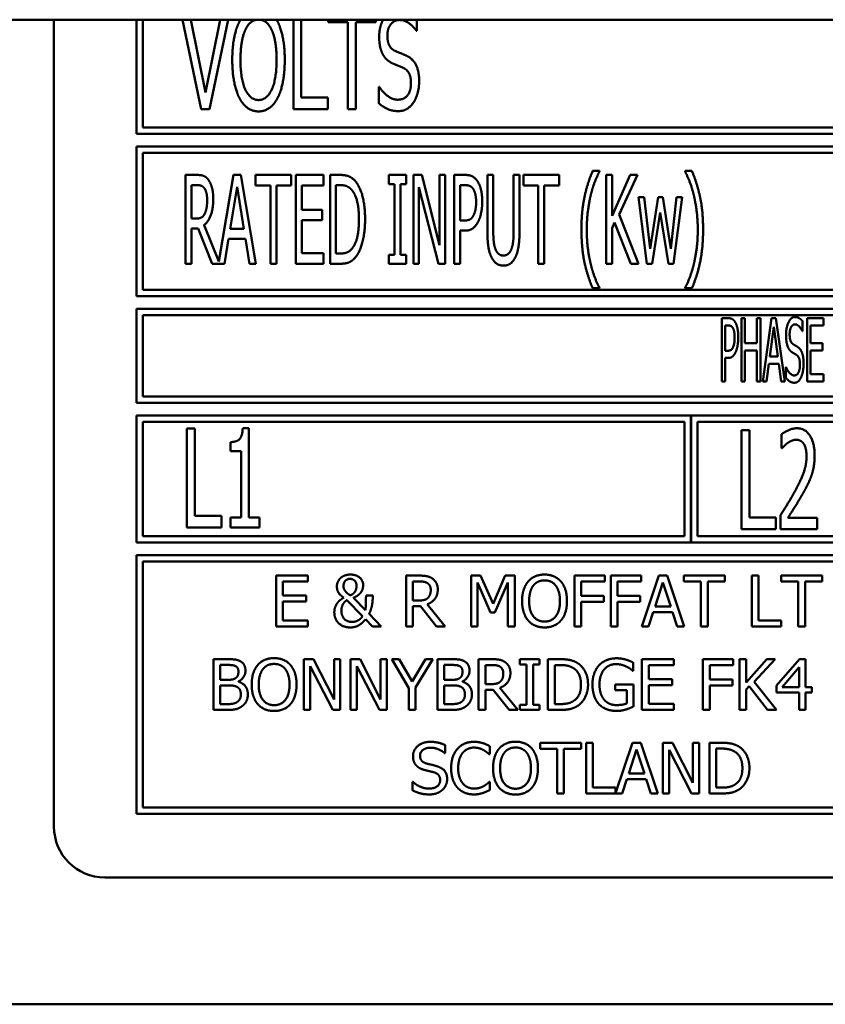
# Model space of a CAD drawing. Units: millimetres. Extents: x 65 to 5884, y 100 to 4100.
# Drawn here: x 1225 to 1257, y 1129 to 1168 of the extents above; entities that cross this region are included whole.
import ezdxf

# ---------------------------------------------------------------- set-up
doc = ezdxf.new("R2010")
doc.units = ezdxf.units.MM
doc.header["$LTSCALE"] = 20
doc.layers.add('Visible (ISO)', color=7, linetype='Continuous', lineweight=50)

msp = doc.modelspace()

# ---------------------------------------------------------------- linework, layer by layer
at = {"layer": 'Visible (ISO)'}
for p, q in [((1789.959, 1167.767), (766.959, 1167.767)), ((1226.159, 1167.767), (1226.159, 1135.967)), ((1229.409, 1167.767), (1229.409, 1163.267)), ((1229.659, 1163.517), (1229.659, 1167.767)), ((1231.223, 1167.767), (1231.95, 1164.235)), ((1232.127, 1164.892), (1231.552, 1167.767)), ((1232.701, 1167.767), (1232.127, 1164.892)), ((1232.288, 1164.235), (1233.015, 1167.767)), ((1235.59, 1167.767), (1235.59, 1164.235)), ((1235.9, 1164.696), (1235.9, 1167.767)), ((1236.953, 1167.767), (1236.953, 1167.673)), ((1236.953, 1167.673), (1237.736, 1167.673)), ((1237.736, 1167.673), (1237.736, 1164.235)), ((1238.046, 1167.673), (1238.83, 1167.673)), ((1238.046, 1164.235), (1238.046, 1167.673)), ((1238.83, 1167.673), (1238.83, 1167.767)), ((1240.451, 1167.332), (1240.451, 1167.767)), ((1240.429, 1167.332), (1240.451, 1167.332)), ((1238.953, 1165.12), (1238.953, 1164.469)), ((1238.975, 1165.12), (1238.953, 1165.12)), ((1236.946, 1164.696), (1235.9, 1164.696)), ((1236.946, 1164.235), (1236.946, 1164.696)), ((1231.95, 1164.235), (1232.288, 1164.235)), ((1235.59, 1164.235), (1236.946, 1164.235)), ((1237.736, 1164.235), (1238.046, 1164.235)), ((1229.409, 1163.267), (1262.159, 1163.267)), ((1261.909, 1163.517), (1229.659, 1163.517)), ((1229.409, 1162.767), (1229.409, 1156.867)), ((1294.909, 1162.767), (1229.409, 1162.767)), ((1229.659, 1157.117), (1229.659, 1162.517)), ((1229.659, 1162.517), (1294.659, 1162.517)), ((1247.644, 1161.805), (1247.375, 1161.805)), ((1247.644, 1161.783), (1247.644, 1161.805)), ((1251.016, 1161.805), (1251.016, 1161.783)), ((1251.286, 1161.805), (1251.016, 1161.805)), ((1231.789, 1161.649), (1231.338, 1161.649)), ((1231.338, 1161.649), (1231.338, 1158.149)), ((1233.233, 1161.649), (1232.658, 1158.238)), ((1233.519, 1161.649), (1233.233, 1161.649)), ((1234.109, 1158.149), (1233.519, 1161.649)), ((1234.098, 1161.649), (1234.098, 1161.235)), ((1235.505, 1161.649), (1234.098, 1161.649)), ((1235.505, 1161.235), (1235.505, 1161.649)), ((1236.778, 1161.649), (1235.683, 1161.649)), ((1235.683, 1161.649), (1235.683, 1158.149)), ((1236.778, 1161.235), (1236.778, 1161.649)), ((1237.033, 1161.649), (1237.033, 1158.149)), ((1237.431, 1161.649), (1237.033, 1161.649)), ((1239.348, 1161.649), (1239.348, 1161.292)), ((1240.029, 1161.649), (1239.348, 1161.649)), ((1239.348, 1161.292), (1239.572, 1161.292)), ((1239.572, 1161.292), (1239.572, 1158.507)), ((1239.805, 1161.292), (1240.029, 1161.292)), ((1239.805, 1158.507), (1239.805, 1161.292)), ((1240.029, 1161.292), (1240.029, 1161.649)), ((1240.318, 1161.649), (1240.318, 1158.149)), ((1240.65, 1161.649), (1240.318, 1161.649)), ((1241.35, 1158.878), (1240.65, 1161.649)), ((1241.35, 1161.649), (1241.35, 1158.878)), ((1241.569, 1161.649), (1241.35, 1161.649)), ((1241.569, 1158.149), (1241.569, 1161.649)), ((1241.923, 1161.649), (1241.923, 1158.149)), ((1242.363, 1161.649), (1241.923, 1161.649)), ((1243.228, 1161.649), (1243.228, 1159.465)), ((1243.461, 1161.649), (1243.228, 1161.649)), ((1243.461, 1159.465), (1243.461, 1161.649)), ((1244.263, 1161.649), (1244.263, 1159.454)), ((1244.496, 1161.649), (1244.263, 1161.649)), ((1244.496, 1159.465), (1244.496, 1161.649)), ((1244.649, 1161.649), (1244.649, 1161.235)), ((1246.056, 1161.649), (1244.649, 1161.649)), ((1246.056, 1161.235), (1246.056, 1161.649)), ((1247.908, 1161.649), (1247.908, 1158.149)), ((1248.14, 1161.649), (1247.908, 1161.649)), ((1248.14, 1160.041), (1248.14, 1161.649)), ((1248.855, 1161.649), (1248.14, 1160.041)), ((1248.416, 1160.087), (1249.139, 1161.649)), ((1249.139, 1161.649), (1248.855, 1161.649)), ((1231.571, 1159.931), (1231.571, 1161.247)), ((1231.571, 1161.247), (1231.801, 1161.247)), ((1233.102, 1159.525), (1233.372, 1161.176)), ((1233.372, 1161.176), (1233.641, 1159.525)), ((1234.098, 1161.235), (1234.685, 1161.235)), ((1234.685, 1161.235), (1234.685, 1158.149)), ((1234.918, 1161.235), (1235.505, 1161.235)), ((1234.918, 1158.149), (1234.918, 1161.235)), ((1235.916, 1161.235), (1236.778, 1161.235)), ((1235.916, 1160.277), (1235.916, 1161.235)), ((1237.266, 1158.552), (1237.266, 1161.247)), ((1237.266, 1161.247), (1237.445, 1161.247)), ((1240.536, 1161.167), (1241.308, 1158.149)), ((1240.536, 1158.149), (1240.536, 1161.167)), ((1242.156, 1159.851), (1242.156, 1161.247)), ((1242.156, 1161.247), (1242.349, 1161.247)), ((1244.649, 1161.235), (1245.236, 1161.235)), ((1245.236, 1161.235), (1245.236, 1158.149)), ((1245.469, 1161.235), (1246.056, 1161.235)), ((1245.469, 1158.149), (1245.469, 1161.235)), ((1249.179, 1160.776), (1249.516, 1158.149)), ((1249.408, 1160.776), (1249.179, 1160.776)), ((1249.641, 1158.742), (1249.408, 1160.776)), ((1249.953, 1160.776), (1249.641, 1158.742)), ((1250.134, 1160.776), (1249.953, 1160.776)), ((1250.455, 1158.742), (1250.134, 1160.776)), ((1250.673, 1160.776), (1250.455, 1158.742)), ((1250.565, 1158.149), (1250.897, 1160.776)), ((1250.897, 1160.776), (1250.673, 1160.776)), ((1236.719, 1160.277), (1235.916, 1160.277)), ((1236.719, 1159.863), (1236.719, 1160.277)), ((1249.72, 1158.149), (1250.038, 1160.175)), ((1250.038, 1160.175), (1250.358, 1158.149)), ((1231.775, 1159.931), (1231.571, 1159.931)), ((1235.916, 1159.863), (1236.719, 1159.863)), ((1235.916, 1158.564), (1235.916, 1159.863)), ((1242.315, 1159.851), (1242.156, 1159.851)), ((1248.14, 1159.548), (1248.243, 1159.777)), ((1248.243, 1159.777), (1248.878, 1158.149)), ((1249.181, 1158.149), (1248.416, 1160.087)), ((1231.571, 1158.149), (1231.571, 1159.542)), ((1231.571, 1159.542), (1231.837, 1159.542)), ((1231.837, 1159.542), (1232.39, 1158.149)), ((1232.658, 1158.238), (1232.07, 1159.673)), ((1233.641, 1159.525), (1233.102, 1159.525)), ((1242.156, 1159.454), (1242.354, 1159.454)), ((1242.156, 1158.149), (1242.156, 1159.454)), ((1248.14, 1158.149), (1248.14, 1159.548)), ((1232.878, 1158.149), (1233.037, 1159.128)), ((1233.037, 1159.128), (1233.707, 1159.128)), ((1233.707, 1159.128), (1233.865, 1158.149)), ((1236.778, 1158.564), (1235.916, 1158.564)), ((1236.778, 1158.149), (1236.778, 1158.564)), ((1237.445, 1158.552), (1237.266, 1158.552)), ((1239.348, 1158.507), (1239.348, 1158.149)), ((1239.572, 1158.507), (1239.348, 1158.507)), ((1240.029, 1158.507), (1239.805, 1158.507)), ((1240.029, 1158.149), (1240.029, 1158.507)), ((1231.338, 1158.149), (1231.571, 1158.149)), ((1232.39, 1158.149), (1232.878, 1158.149)), ((1233.865, 1158.149), (1234.109, 1158.149)), ((1234.685, 1158.149), (1234.918, 1158.149)), ((1235.683, 1158.149), (1236.778, 1158.149)), ((1237.033, 1158.149), (1237.436, 1158.149)), ((1239.348, 1158.149), (1240.029, 1158.149)), ((1240.318, 1158.149), (1240.536, 1158.149)), ((1241.308, 1158.149), (1241.569, 1158.149)), ((1241.923, 1158.149), (1242.156, 1158.149)), ((1245.236, 1158.149), (1245.469, 1158.149)), ((1247.908, 1158.149), (1248.14, 1158.149)), ((1248.878, 1158.149), (1249.181, 1158.149)), ((1249.516, 1158.149), (1249.72, 1158.149)), ((1250.358, 1158.149), (1250.565, 1158.149)), ((1294.659, 1157.117), (1229.659, 1157.117)), ((1247.375, 1157.182), (1247.644, 1157.182)), ((1247.644, 1157.182), (1247.644, 1157.205)), ((1251.016, 1157.205), (1251.016, 1157.182)), ((1251.016, 1157.182), (1251.286, 1157.182)), ((1229.409, 1156.867), (1294.909, 1156.867)), ((1229.409, 1156.367), (1229.409, 1152.667)), ((1294.909, 1156.367), (1229.409, 1156.367)), ((1229.659, 1156.117), (1263.624, 1156.117)), ((1229.659, 1152.917), (1229.659, 1156.117)), ((1252.463, 1156.005), (1252.463, 1153.505)), ((1252.72, 1156.005), (1252.463, 1156.005)), ((1253.239, 1156.005), (1253.239, 1153.505)), ((1253.374, 1156.005), (1253.239, 1156.005)), ((1253.374, 1155.025), (1253.374, 1156.005)), ((1253.849, 1156.005), (1253.849, 1155.025)), ((1253.984, 1156.005), (1253.849, 1156.005)), ((1253.984, 1153.505), (1253.984, 1156.005)), ((1254.426, 1156.005), (1254.082, 1153.505)), ((1254.594, 1156.005), (1254.426, 1156.005)), ((1254.939, 1153.505), (1254.594, 1156.005)), ((1255.644, 1155.491), (1255.644, 1155.888)), ((1256.464, 1156.005), (1255.822, 1156.005)), ((1255.822, 1156.005), (1255.822, 1153.505)), ((1256.464, 1155.71), (1256.464, 1156.005)), ((1252.599, 1154.721), (1252.599, 1155.718)), ((1252.599, 1155.718), (1252.712, 1155.718)), ((1254.349, 1154.488), (1254.507, 1155.669)), ((1254.507, 1155.669), (1254.665, 1154.488)), ((1255.633, 1155.491), (1255.644, 1155.491)), ((1255.958, 1155.71), (1256.464, 1155.71)), ((1255.958, 1155.025), (1255.958, 1155.71)), ((1252.692, 1154.721), (1252.599, 1154.721)), ((1253.849, 1155.025), (1253.374, 1155.025)), ((1253.374, 1154.729), (1253.849, 1154.729)), ((1253.374, 1153.505), (1253.374, 1154.729)), ((1253.849, 1154.729), (1253.849, 1153.505)), ((1256.43, 1155.025), (1255.958, 1155.025)), ((1255.958, 1154.729), (1256.43, 1154.729)), ((1255.958, 1153.801), (1255.958, 1154.729)), ((1256.43, 1154.729), (1256.43, 1155.025)), ((1252.599, 1154.437), (1252.714, 1154.437)), ((1252.599, 1153.505), (1252.599, 1154.437)), ((1254.665, 1154.488), (1254.349, 1154.488)), ((1254.219, 1153.505), (1254.31, 1154.204)), ((1254.31, 1154.204), (1254.704, 1154.204)), ((1254.704, 1154.204), (1254.795, 1153.505)), ((1254.985, 1154.073), (1254.985, 1153.655)), ((1254.995, 1154.073), (1254.985, 1154.073)), ((1256.464, 1153.801), (1255.958, 1153.801)), ((1256.464, 1153.505), (1256.464, 1153.801)), ((1252.463, 1153.505), (1252.599, 1153.505)), ((1253.239, 1153.505), (1253.374, 1153.505)), ((1253.849, 1153.505), (1253.984, 1153.505)), ((1254.082, 1153.505), (1254.219, 1153.505)), ((1254.795, 1153.505), (1254.939, 1153.505)), ((1255.822, 1153.505), (1256.464, 1153.505)), ((1263.59, 1152.917), (1229.659, 1152.917)), ((1229.409, 1152.667), (1294.909, 1152.667)), ((1229.409, 1152.167), (1229.409, 1147.167)), ((1251.243, 1152.167), (1229.409, 1152.167)), ((1251.243, 1147.167), (1251.243, 1152.167)), ((1251.253, 1152.167), (1251.253, 1147.167)), ((1273.076, 1152.167), (1251.253, 1152.167)), ((1229.659, 1147.417), (1229.659, 1151.917)), ((1229.659, 1151.917), (1250.993, 1151.917)), ((1231.397, 1151.654), (1231.397, 1147.754)), ((1231.706, 1151.654), (1231.397, 1151.654)), ((1231.706, 1148.216), (1231.706, 1151.654)), ((1233.836, 1151.667), (1233.593, 1151.667)), ((1233.836, 1148.152), (1233.836, 1151.667)), ((1250.993, 1151.917), (1250.993, 1147.417)), ((1251.503, 1147.417), (1251.503, 1151.917)), ((1251.503, 1151.917), (1272.826, 1151.917)), ((1253.24, 1151.585), (1253.24, 1147.685)), ((1253.55, 1151.585), (1253.24, 1151.585)), ((1253.55, 1148.146), (1253.55, 1151.585)), ((1254.82, 1151.433), (1254.82, 1150.877)), ((1233.113, 1151.123), (1233.113, 1150.766)), ((1254.82, 1150.877), (1254.836, 1150.877)), ((1233.113, 1150.766), (1233.536, 1150.766)), ((1233.536, 1150.766), (1233.536, 1148.152)), ((1232.752, 1148.216), (1231.706, 1148.216)), ((1232.752, 1147.754), (1232.752, 1148.216)), ((1233.113, 1148.152), (1233.113, 1147.754)), ((1233.536, 1148.152), (1233.113, 1148.152)), ((1234.25, 1148.152), (1233.836, 1148.152)), ((1234.25, 1147.754), (1234.25, 1148.152)), ((1254.596, 1148.146), (1253.55, 1148.146)), ((1254.596, 1147.685), (1254.596, 1148.146)), ((1254.773, 1148.238), (1254.773, 1147.685)), ((1256.217, 1148.137), (1255.067, 1148.137)), ((1256.217, 1147.685), (1256.217, 1148.137)), ((1231.397, 1147.754), (1232.752, 1147.754)), ((1233.113, 1147.754), (1234.25, 1147.754)), ((1250.993, 1147.417), (1229.659, 1147.417)), ((1272.826, 1147.417), (1251.503, 1147.417)), ((1253.24, 1147.685), (1254.596, 1147.685)), ((1254.773, 1147.685), (1256.217, 1147.685)), ((1229.409, 1147.167), (1251.243, 1147.167)), ((1251.253, 1147.167), (1273.076, 1147.167)), ((1229.409, 1146.667), (1229.409, 1136.467)), ((1294.909, 1146.667), (1229.409, 1146.667)), ((1229.659, 1136.717), (1229.659, 1146.417)), ((1229.659, 1146.417), (1294.659, 1146.417)), ((1236.162, 1145.86), (1234.911, 1145.86)), ((1234.911, 1145.86), (1234.911, 1143.86)), ((1236.162, 1145.623), (1236.162, 1145.86)), ((1240.025, 1145.86), (1240.025, 1143.86)), ((1240.54, 1145.86), (1240.025, 1145.86)), ((1242.59, 1145.86), (1242.59, 1143.86)), ((1242.953, 1145.86), (1242.59, 1145.86)), ((1243.452, 1144.746), (1242.953, 1145.86)), ((1243.935, 1145.86), (1243.452, 1144.746)), ((1244.305, 1145.86), (1243.935, 1145.86)), ((1244.305, 1143.86), (1244.305, 1145.86)), ((1246.657, 1145.86), (1246.657, 1143.86)), ((1247.853, 1145.86), (1246.657, 1145.86)), ((1247.853, 1145.623), (1247.853, 1145.86)), ((1248.091, 1145.86), (1248.091, 1143.86)), ((1249.287, 1145.86), (1248.091, 1145.86)), ((1249.287, 1145.623), (1249.287, 1145.86)), ((1249.984, 1145.86), (1249.31, 1143.86)), ((1250.311, 1145.86), (1249.984, 1145.86)), ((1250.986, 1143.86), (1250.311, 1145.86)), ((1250.971, 1145.86), (1250.971, 1145.623)), ((1252.579, 1145.86), (1250.971, 1145.86)), ((1252.579, 1145.623), (1252.579, 1145.86)), ((1253.64, 1145.86), (1253.64, 1143.86)), ((1253.906, 1145.86), (1253.64, 1145.86)), ((1253.906, 1144.096), (1253.906, 1145.86)), ((1254.804, 1145.86), (1254.804, 1145.623)), ((1256.412, 1145.86), (1254.804, 1145.86)), ((1256.412, 1145.623), (1256.412, 1145.86)), ((1235.177, 1145.623), (1236.162, 1145.623)), ((1235.177, 1145.075), (1235.177, 1145.623)), ((1240.29, 1144.878), (1240.29, 1145.63)), ((1240.29, 1145.63), (1240.555, 1145.63)), ((1242.838, 1145.583), (1243.355, 1144.411)), ((1242.838, 1143.86), (1242.838, 1145.583)), ((1243.517, 1144.411), (1244.039, 1145.583)), ((1244.039, 1145.583), (1244.039, 1143.86)), ((1246.922, 1145.059), (1246.922, 1145.623)), ((1246.922, 1145.623), (1247.853, 1145.623)), ((1248.357, 1145.059), (1248.357, 1145.623)), ((1248.357, 1145.623), (1249.287, 1145.623)), ((1249.833, 1144.646), (1250.141, 1145.587)), ((1250.141, 1145.587), (1250.451, 1144.646)), ((1250.971, 1145.623), (1251.642, 1145.623)), ((1251.642, 1145.623), (1251.642, 1143.86)), ((1251.908, 1145.623), (1252.579, 1145.623)), ((1251.908, 1143.86), (1251.908, 1145.623)), ((1254.804, 1145.623), (1255.475, 1145.623)), ((1255.475, 1145.623), (1255.475, 1143.86)), ((1255.741, 1145.623), (1256.412, 1145.623)), ((1255.741, 1143.86), (1255.741, 1145.623)), ((1236.096, 1145.075), (1235.177, 1145.075)), ((1236.096, 1144.839), (1236.096, 1145.075)), ((1238.423, 1144.503), (1237.952, 1144.989)), ((1238.712, 1145.082), (1238.449, 1145.082)), ((1238.712, 1144.952), (1238.712, 1145.082)), ((1247.814, 1145.059), (1246.922, 1145.059)), ((1247.814, 1144.822), (1247.814, 1145.059)), ((1249.248, 1145.059), (1248.357, 1145.059)), ((1249.248, 1144.822), (1249.248, 1145.059)), ((1235.177, 1144.839), (1236.096, 1144.839)), ((1235.177, 1144.096), (1235.177, 1144.839)), ((1237.699, 1144.897), (1238.316, 1144.265)), ((1240.524, 1144.878), (1240.29, 1144.878)), ((1240.29, 1144.656), (1240.595, 1144.656)), ((1240.29, 1143.86), (1240.29, 1144.656)), ((1240.595, 1144.656), (1241.227, 1143.86)), ((1241.572, 1143.86), (1240.861, 1144.73)), ((1246.922, 1144.822), (1247.814, 1144.822)), ((1246.922, 1143.86), (1246.922, 1144.822)), ((1248.357, 1144.822), (1249.248, 1144.822)), ((1248.357, 1143.86), (1248.357, 1144.822)), ((1250.451, 1144.646), (1249.833, 1144.646)), ((1239.051, 1143.86), (1238.571, 1144.354)), ((1243.355, 1144.411), (1243.517, 1144.411)), ((1249.579, 1143.86), (1249.76, 1144.419)), ((1249.76, 1144.419), (1250.524, 1144.419)), ((1250.524, 1144.419), (1250.705, 1143.86)), ((1234.911, 1143.86), (1236.162, 1143.86)), ((1236.162, 1144.096), (1235.177, 1144.096)), ((1236.162, 1143.86), (1236.162, 1144.096)), ((1238.433, 1144.147), (1238.707, 1143.86)), ((1238.707, 1143.86), (1239.051, 1143.86)), ((1240.025, 1143.86), (1240.29, 1143.86)), ((1241.227, 1143.86), (1241.572, 1143.86)), ((1242.59, 1143.86), (1242.838, 1143.86)), ((1244.039, 1143.86), (1244.305, 1143.86)), ((1246.657, 1143.86), (1246.922, 1143.86)), ((1248.091, 1143.86), (1248.357, 1143.86)), ((1249.31, 1143.86), (1249.579, 1143.86)), ((1250.705, 1143.86), (1250.986, 1143.86)), ((1251.642, 1143.86), (1251.908, 1143.86)), ((1253.64, 1143.86), (1254.799, 1143.86)), ((1254.799, 1144.096), (1253.906, 1144.096)), ((1254.799, 1143.86), (1254.799, 1144.096)), ((1255.475, 1143.86), (1255.741, 1143.86)), ((1232.439, 1142.567), (1232.439, 1140.567)), ((1232.969, 1142.567), (1232.439, 1142.567)), ((1232.704, 1141.755), (1232.704, 1142.34)), ((1232.704, 1142.34), (1232.959, 1142.34)), ((1236.006, 1142.567), (1236.006, 1140.567)), ((1236.384, 1142.567), (1236.006, 1142.567)), ((1236.254, 1142.291), (1237.139, 1140.567)), ((1236.254, 1140.567), (1236.254, 1142.291)), ((1237.189, 1140.983), (1236.384, 1142.567)), ((1237.189, 1142.567), (1237.189, 1140.983)), ((1237.437, 1142.567), (1237.189, 1142.567)), ((1237.437, 1140.567), (1237.437, 1142.567)), ((1237.842, 1142.567), (1237.842, 1140.567)), ((1238.22, 1142.567), (1237.842, 1142.567)), ((1238.09, 1142.291), (1238.975, 1140.567)), ((1238.09, 1140.567), (1238.09, 1142.291)), ((1239.025, 1140.983), (1238.22, 1142.567)), ((1239.025, 1142.567), (1239.025, 1140.983)), ((1239.273, 1142.567), (1239.025, 1142.567)), ((1239.273, 1140.567), (1239.273, 1142.567)), ((1239.461, 1142.567), (1240.137, 1141.424)), ((1239.756, 1142.567), (1239.461, 1142.567)), ((1240.272, 1141.687), (1239.756, 1142.567)), ((1240.797, 1142.567), (1240.272, 1141.687)), ((1240.403, 1141.452), (1241.079, 1142.567)), ((1241.079, 1142.567), (1240.797, 1142.567)), ((1241.264, 1142.567), (1241.264, 1140.567)), ((1241.794, 1142.567), (1241.264, 1142.567)), ((1241.529, 1141.755), (1241.529, 1142.34)), ((1241.529, 1142.34), (1241.784, 1142.34)), ((1242.884, 1142.567), (1242.884, 1140.567)), ((1243.4, 1142.567), (1242.884, 1142.567)), ((1243.15, 1141.585), (1243.15, 1142.337)), ((1243.15, 1142.337), (1243.414, 1142.337)), ((1244.513, 1142.567), (1244.513, 1142.363)), ((1245.288, 1142.567), (1244.513, 1142.567)), ((1244.513, 1142.363), (1244.768, 1142.363)), ((1244.768, 1142.363), (1244.768, 1140.771)), ((1245.033, 1142.363), (1245.288, 1142.363)), ((1245.033, 1140.771), (1245.033, 1142.363)), ((1245.288, 1142.363), (1245.288, 1142.567)), ((1245.617, 1142.567), (1245.617, 1140.567)), ((1246.072, 1142.567), (1245.617, 1142.567)), ((1245.883, 1140.797), (1245.883, 1142.337)), ((1245.883, 1142.337), (1246.085, 1142.337)), ((1248.977, 1142.11), (1248.977, 1142.431)), ((1250.57, 1142.567), (1249.319, 1142.567)), ((1249.319, 1142.567), (1249.319, 1140.567)), ((1249.585, 1142.33), (1250.57, 1142.33)), ((1249.585, 1141.782), (1249.585, 1142.33)), ((1250.57, 1142.33), (1250.57, 1142.567)), ((1251.721, 1142.567), (1251.721, 1140.567)), ((1252.917, 1142.567), (1251.721, 1142.567)), ((1251.986, 1141.766), (1251.986, 1142.33)), ((1251.986, 1142.33), (1252.917, 1142.33)), ((1252.917, 1142.33), (1252.917, 1142.567)), ((1253.155, 1142.567), (1253.155, 1140.567)), ((1253.421, 1142.567), (1253.155, 1142.567)), ((1253.421, 1141.648), (1253.421, 1142.567)), ((1254.241, 1142.567), (1253.421, 1141.648)), ((1253.737, 1141.674), (1254.565, 1142.567)), ((1254.565, 1142.567), (1254.241, 1142.567)), ((1255.518, 1142.567), (1254.623, 1141.536)), ((1255.764, 1142.567), (1255.518, 1142.567)), ((1255.764, 1141.47), (1255.764, 1142.567)), ((1248.954, 1142.11), (1248.977, 1142.11)), ((1254.834, 1141.47), (1255.507, 1142.251)), ((1255.507, 1142.251), (1255.507, 1141.47)), ((1233.006, 1141.755), (1232.704, 1141.755)), ((1232.704, 1140.794), (1232.704, 1141.533)), ((1232.704, 1141.533), (1233.006, 1141.533)), ((1233.421, 1141.679), (1233.421, 1141.688)), ((1241.831, 1141.755), (1241.529, 1141.755)), ((1241.529, 1140.794), (1241.529, 1141.533)), ((1241.529, 1141.533), (1241.831, 1141.533)), ((1242.246, 1141.679), (1242.246, 1141.688)), ((1243.384, 1141.585), (1243.15, 1141.585)), ((1248.259, 1141.573), (1248.259, 1141.34)), ((1248.985, 1141.573), (1248.259, 1141.573)), ((1248.985, 1140.7), (1248.985, 1141.573)), ((1250.504, 1141.782), (1249.585, 1141.782)), ((1249.585, 1141.546), (1250.504, 1141.546)), ((1249.585, 1140.803), (1249.585, 1141.546)), ((1250.504, 1141.546), (1250.504, 1141.782)), ((1252.878, 1141.766), (1251.986, 1141.766)), ((1251.986, 1141.53), (1252.878, 1141.53)), ((1251.986, 1140.567), (1251.986, 1141.53)), ((1252.878, 1141.53), (1252.878, 1141.766)), ((1253.421, 1141.366), (1253.538, 1141.497)), ((1253.538, 1141.497), (1254.268, 1140.567)), ((1254.614, 1140.567), (1253.737, 1141.674)), ((1254.623, 1141.536), (1254.623, 1141.254)), ((1240.137, 1141.424), (1240.137, 1140.567)), ((1240.403, 1140.567), (1240.403, 1141.452)), ((1243.15, 1141.363), (1243.455, 1141.363)), ((1243.15, 1140.567), (1243.15, 1141.363)), ((1243.455, 1141.363), (1244.087, 1140.567)), ((1244.432, 1140.567), (1243.721, 1141.437)), ((1248.259, 1141.34), (1248.722, 1141.34)), ((1248.722, 1141.34), (1248.722, 1140.823)), ((1253.421, 1140.567), (1253.421, 1141.366)), ((1254.623, 1141.254), (1255.507, 1141.254)), ((1255.507, 1141.47), (1254.834, 1141.47)), ((1255.507, 1141.254), (1255.507, 1140.567)), ((1256.003, 1141.47), (1255.764, 1141.47)), ((1255.764, 1140.567), (1255.764, 1141.254)), ((1255.764, 1141.254), (1256.003, 1141.254)), ((1256.003, 1141.254), (1256.003, 1141.47)), ((1232.92, 1140.794), (1232.704, 1140.794)), ((1241.745, 1140.794), (1241.529, 1140.794)), ((1244.513, 1140.771), (1244.513, 1140.567)), ((1244.768, 1140.771), (1244.513, 1140.771)), ((1245.288, 1140.771), (1245.033, 1140.771)), ((1245.288, 1140.567), (1245.288, 1140.771)), ((1246.085, 1140.797), (1245.883, 1140.797)), ((1250.57, 1140.803), (1249.585, 1140.803)), ((1250.57, 1140.567), (1250.57, 1140.803)), ((1232.439, 1140.567), (1233.012, 1140.567)), ((1236.006, 1140.567), (1236.254, 1140.567)), ((1237.139, 1140.567), (1237.437, 1140.567)), ((1237.842, 1140.567), (1238.09, 1140.567)), ((1238.975, 1140.567), (1239.273, 1140.567)), ((1240.137, 1140.567), (1240.403, 1140.567)), ((1241.264, 1140.567), (1241.837, 1140.567)), ((1242.884, 1140.567), (1243.15, 1140.567)), ((1244.087, 1140.567), (1244.432, 1140.567)), ((1244.513, 1140.567), (1245.288, 1140.567)), ((1245.617, 1140.567), (1246.077, 1140.567)), ((1249.319, 1140.567), (1250.57, 1140.567)), ((1251.721, 1140.567), (1251.986, 1140.567)), ((1253.155, 1140.567), (1253.421, 1140.567)), ((1254.268, 1140.567), (1254.614, 1140.567)), ((1255.507, 1140.567), (1255.764, 1140.567)), ((1241.568, 1138.862), (1241.568, 1139.18)), ((1245.31, 1139.274), (1245.31, 1139.037)), ((1246.918, 1139.274), (1245.31, 1139.274)), ((1246.918, 1139.037), (1246.918, 1139.274)), ((1247.386, 1139.274), (1247.12, 1139.274)), ((1247.12, 1139.274), (1247.12, 1137.274)), ((1247.386, 1137.51), (1247.386, 1139.274)), ((1248.947, 1139.274), (1248.279, 1137.293)), ((1249.274, 1139.274), (1248.947, 1139.274)), ((1249.948, 1137.274), (1249.274, 1139.274)), ((1250.138, 1139.274), (1250.138, 1137.274)), ((1250.516, 1139.274), (1250.138, 1139.274)), ((1251.321, 1137.69), (1250.516, 1139.274)), ((1251.321, 1139.274), (1251.321, 1137.69)), ((1251.569, 1139.274), (1251.321, 1139.274)), ((1251.569, 1137.274), (1251.569, 1139.274)), ((1251.974, 1139.274), (1251.974, 1137.274)), ((1252.43, 1139.274), (1251.974, 1139.274)), ((1241.548, 1138.862), (1241.568, 1138.862)), ((1243.298, 1138.82), (1243.32, 1138.82)), ((1243.32, 1138.82), (1243.32, 1139.141)), ((1245.31, 1139.037), (1245.981, 1139.037)), ((1245.981, 1139.037), (1245.981, 1137.274)), ((1246.247, 1139.037), (1246.918, 1139.037)), ((1246.247, 1137.274), (1246.247, 1139.037)), ((1248.796, 1138.06), (1249.104, 1139.002)), ((1249.104, 1139.002), (1249.414, 1138.06)), ((1250.386, 1138.998), (1251.271, 1137.274)), ((1250.386, 1137.274), (1250.386, 1138.998)), ((1252.24, 1137.504), (1252.24, 1139.044)), ((1252.24, 1139.044), (1252.443, 1139.044)), ((1249.414, 1138.06), (1248.796, 1138.06)), ((1240.286, 1137.728), (1240.286, 1137.394)), ((1240.305, 1137.728), (1240.286, 1137.728)), ((1243.32, 1137.728), (1243.3, 1137.728)), ((1243.32, 1137.41), (1243.32, 1137.728)), ((1248.542, 1137.274), (1248.723, 1137.833)), ((1248.723, 1137.833), (1249.486, 1137.833)), ((1249.486, 1137.833), (1249.668, 1137.274)), ((1245.981, 1137.274), (1246.247, 1137.274)), ((1247.12, 1137.274), (1248.542, 1137.274)), ((1248.279, 1137.51), (1247.386, 1137.51)), ((1248.279, 1137.293), (1248.279, 1137.51)), ((1249.668, 1137.274), (1249.948, 1137.274)), ((1250.138, 1137.274), (1250.386, 1137.274)), ((1251.271, 1137.274), (1251.569, 1137.274)), ((1251.974, 1137.274), (1252.435, 1137.274)), ((1252.443, 1137.504), (1252.24, 1137.504)), ((1229.409, 1136.467), (1294.909, 1136.467)), ((1294.659, 1136.717), (1229.659, 1136.717)), ((1228.159, 1133.967), (1296.159, 1133.967)), ((1373.959, 1128.967), (1153.359, 1128.967))]:
    msp.add_line(p, q, dxfattribs=at)
msp.add_arc((1228.159, 1135.967), 2, 180, 270, dxfattribs=at)
for points in [[(1233.463, 1167.689), (1233.328, 1167.42), (1233.182, 1166.674), (1233.182, 1166.185)], [(1233.507, 1167.767), (1233.485, 1167.729), (1233.463, 1167.689)], [(1234.968, 1167.689), (1234.946, 1167.729), (1234.923, 1167.767)], [(1235.249, 1166.185), (1235.249, 1166.671), (1235.101, 1167.43), (1234.968, 1167.689)], [(1239.12, 1167.767), (1238.969, 1167.48), (1238.969, 1167.089)], [(1239.291, 1167.142), (1239.291, 1167.417), (1239.56, 1167.755), (1239.775, 1167.755)], [(1239.775, 1167.755), (1239.968, 1167.755), (1240.315, 1167.503), (1240.429, 1167.332)], [(1233.505, 1166.185), (1233.505, 1166.564), (1233.603, 1167.164), (1233.697, 1167.363)], [(1234.734, 1167.363), (1234.826, 1167.168), (1234.927, 1166.57), (1234.927, 1166.185)], [(1239.598, 1166.535), (1239.449, 1166.602), (1239.291, 1166.896), (1239.291, 1167.142)], [(1238.969, 1167.089), (1238.969, 1166.861), (1239.048, 1166.513), (1239.121, 1166.384)], [(1239.121, 1166.384), (1239.197, 1166.254), (1239.386, 1166.093), (1239.506, 1166.039)], [(1240.078, 1166.33), (1239.983, 1166.377), (1239.699, 1166.491), (1239.598, 1166.535)], [(1240.543, 1165.347), (1240.543, 1165.711), (1240.318, 1166.207), (1240.078, 1166.33)], [(1233.182, 1166.185), (1233.182, 1165.704), (1233.328, 1164.943), (1233.46, 1164.683)], [(1234.216, 1164.601), (1233.89, 1164.601), (1233.505, 1165.417), (1233.505, 1166.185)], [(1234.927, 1166.185), (1234.927, 1165.417), (1234.541, 1164.601), (1234.216, 1164.601)], [(1234.968, 1164.683), (1235.104, 1164.943), (1235.249, 1165.711), (1235.249, 1166.185)], [(1239.506, 1166.039), (1239.642, 1165.982), (1239.822, 1165.913), (1239.93, 1165.862)], [(1239.93, 1165.862), (1240.081, 1165.79), (1240.221, 1165.499), (1240.221, 1165.265)], [(1240.221, 1165.265), (1240.221, 1164.971), (1239.958, 1164.614), (1239.699, 1164.614)], [(1240.331, 1164.519), (1240.432, 1164.674), (1240.543, 1165.116), (1240.543, 1165.347)], [(1239.699, 1164.614), (1239.519, 1164.614), (1239.13, 1164.879), (1238.975, 1165.12)], [(1233.46, 1164.683), (1233.599, 1164.421), (1233.979, 1164.152), (1234.216, 1164.152)], [(1234.216, 1164.152), (1234.443, 1164.152), (1234.826, 1164.412), (1234.968, 1164.683)], [(1238.953, 1164.469), (1239.111, 1164.342), (1239.465, 1164.165), (1239.721, 1164.165)], [(1239.721, 1164.165), (1239.933, 1164.165), (1240.217, 1164.348), (1240.331, 1164.519)], [(1247.375, 1161.805), (1247.168, 1161.32), (1246.935, 1160.217), (1246.935, 1159.494)], [(1247.304, 1160.864), (1247.377, 1161.162), (1247.551, 1161.61), (1247.644, 1161.783)], [(1251.016, 1161.783), (1251.104, 1161.621), (1251.286, 1161.156), (1251.357, 1160.864)], [(1251.726, 1159.494), (1251.726, 1160.226), (1251.49, 1161.32), (1251.286, 1161.805)], [(1232.234, 1161.465), (1232.144, 1161.584), (1231.939, 1161.649), (1231.789, 1161.649)], [(1232.433, 1160.699), (1232.433, 1160.974), (1232.325, 1161.346), (1232.234, 1161.465)], [(1238.057, 1161.371), (1237.958, 1161.502), (1237.677, 1161.649), (1237.431, 1161.649)], [(1238.412, 1159.897), (1238.412, 1160.407), (1238.228, 1161.147), (1238.057, 1161.371)], [(1242.82, 1161.431), (1242.734, 1161.547), (1242.516, 1161.649), (1242.363, 1161.649)], [(1243.027, 1160.594), (1243.027, 1160.886), (1242.916, 1161.298), (1242.82, 1161.431)], [(1231.801, 1161.247), (1231.9, 1161.247), (1232.03, 1161.193), (1232.081, 1161.128)], [(1232.081, 1161.128), (1232.138, 1161.051), (1232.192, 1160.816), (1232.192, 1160.662)], [(1237.445, 1161.247), (1237.601, 1161.247), (1237.813, 1161.147), (1237.904, 1161.037)], [(1237.904, 1161.037), (1238.038, 1160.875), (1238.171, 1160.305), (1238.171, 1159.902)], [(1242.349, 1161.247), (1242.457, 1161.247), (1242.604, 1161.187), (1242.661, 1161.113)], [(1242.661, 1161.113), (1242.723, 1161.028), (1242.786, 1160.762), (1242.786, 1160.58)], [(1232.07, 1159.673), (1232.237, 1159.797), (1232.433, 1160.316), (1232.433, 1160.699)], [(1232.192, 1160.662), (1232.192, 1160.481), (1232.144, 1160.209), (1232.093, 1160.112)], [(1242.786, 1160.58), (1242.786, 1160.413), (1242.737, 1160.166), (1242.686, 1160.061)], [(1242.873, 1159.817), (1242.944, 1159.959), (1243.027, 1160.367), (1243.027, 1160.594)], [(1247.145, 1159.494), (1247.145, 1159.88), (1247.233, 1160.574), (1247.304, 1160.864)], [(1251.357, 1160.864), (1251.428, 1160.572), (1251.516, 1159.882), (1251.516, 1159.494)], [(1232.093, 1160.112), (1232.036, 1160.002), (1231.877, 1159.931), (1231.775, 1159.931)], [(1238.171, 1159.902), (1238.171, 1159.494), (1238.049, 1158.949), (1237.927, 1158.785)], [(1238.055, 1158.43), (1238.219, 1158.646), (1238.412, 1159.417), (1238.412, 1159.897)], [(1242.686, 1160.061), (1242.63, 1159.942), (1242.457, 1159.851), (1242.315, 1159.851)], [(1242.354, 1159.454), (1242.539, 1159.454), (1242.783, 1159.639), (1242.873, 1159.817)], [(1243.228, 1159.465), (1243.228, 1159.091), (1243.305, 1158.581), (1243.395, 1158.399)], [(1243.537, 1158.759), (1243.492, 1158.893), (1243.461, 1159.222), (1243.461, 1159.465)], [(1244.263, 1159.454), (1244.263, 1159.219), (1244.232, 1158.893), (1244.187, 1158.759)], [(1244.328, 1158.399), (1244.422, 1158.578), (1244.496, 1159.1), (1244.496, 1159.465)], [(1246.935, 1159.494), (1246.935, 1158.754), (1247.17, 1157.667), (1247.375, 1157.182)], [(1247.304, 1158.124), (1247.23, 1158.425), (1247.145, 1159.091), (1247.145, 1159.494)], [(1251.286, 1157.182), (1251.493, 1157.667), (1251.726, 1158.768), (1251.726, 1159.494)], [(1251.516, 1159.494), (1251.516, 1159.102), (1251.431, 1158.427), (1251.357, 1158.124)], [(1237.927, 1158.785), (1237.83, 1158.651), (1237.598, 1158.552), (1237.445, 1158.552)], [(1243.86, 1158.473), (1243.744, 1158.473), (1243.583, 1158.617), (1243.537, 1158.759)], [(1244.187, 1158.759), (1244.141, 1158.617), (1243.971, 1158.473), (1243.86, 1158.473)], [(1237.436, 1158.149), (1237.649, 1158.149), (1237.921, 1158.263), (1238.055, 1158.43)], [(1243.395, 1158.399), (1243.478, 1158.237), (1243.707, 1158.076), (1243.86, 1158.076)], [(1243.86, 1158.076), (1244.022, 1158.076), (1244.246, 1158.235), (1244.328, 1158.399)], [(1247.644, 1157.205), (1247.553, 1157.367), (1247.375, 1157.835), (1247.304, 1158.124)], [(1251.357, 1158.124), (1251.289, 1157.84), (1251.107, 1157.367), (1251.016, 1157.205)], [(1252.99, 1155.849), (1252.941, 1155.932), (1252.811, 1156.005), (1252.72, 1156.005)], [(1255.338, 1156.05), (1255.188, 1156.05), (1254.993, 1155.639), (1254.993, 1155.335)], [(1255.644, 1155.888), (1255.579, 1155.967), (1255.425, 1156.05), (1255.338, 1156.05)], [(1252.712, 1155.718), (1252.777, 1155.718), (1252.862, 1155.675), (1252.894, 1155.622)], [(1252.894, 1155.622), (1252.933, 1155.562), (1252.969, 1155.371), (1252.969, 1155.242)], [(1253.111, 1155.252), (1253.111, 1155.46), (1253.046, 1155.754), (1252.99, 1155.849)], [(1255.135, 1155.369), (1255.135, 1155.545), (1255.253, 1155.762), (1255.348, 1155.762)], [(1255.348, 1155.762), (1255.431, 1155.762), (1255.585, 1155.6), (1255.633, 1155.491)], [(1252.969, 1155.242), (1252.969, 1155.122), (1252.941, 1154.946), (1252.911, 1154.871)], [(1253.022, 1154.697), (1253.062, 1154.798), (1253.111, 1155.09), (1253.111, 1155.252)], [(1254.993, 1155.335), (1254.993, 1155.189), (1255.028, 1154.966), (1255.06, 1154.883)], [(1255.269, 1154.98), (1255.204, 1155.023), (1255.135, 1155.211), (1255.135, 1155.369)], [(1252.911, 1154.871), (1252.878, 1154.786), (1252.775, 1154.721), (1252.692, 1154.721)], [(1252.714, 1154.437), (1252.825, 1154.437), (1252.967, 1154.569), (1253.022, 1154.697)], [(1255.06, 1154.883), (1255.092, 1154.8), (1255.178, 1154.697), (1255.23, 1154.662)], [(1255.479, 1154.849), (1255.439, 1154.879), (1255.313, 1154.952), (1255.269, 1154.98)], [(1255.684, 1154.219), (1255.684, 1154.451), (1255.587, 1154.77), (1255.479, 1154.849)], [(1255.23, 1154.662), (1255.289, 1154.626), (1255.368, 1154.581), (1255.415, 1154.549)], [(1255.415, 1154.549), (1255.481, 1154.502), (1255.542, 1154.316), (1255.542, 1154.166)], [(1255.313, 1153.748), (1255.234, 1153.748), (1255.062, 1153.919), (1254.995, 1154.073)], [(1255.542, 1154.166), (1255.542, 1153.977), (1255.427, 1153.748), (1255.313, 1153.748)], [(1255.591, 1153.688), (1255.635, 1153.787), (1255.684, 1154.071), (1255.684, 1154.219)], [(1254.985, 1153.655), (1255.054, 1153.574), (1255.21, 1153.461), (1255.323, 1153.461)], [(1255.323, 1153.461), (1255.417, 1153.461), (1255.542, 1153.578), (1255.591, 1153.688)], [(1233.593, 1151.667), (1233.58, 1151.351), (1233.353, 1151.123), (1233.113, 1151.123)], [(1255.421, 1151.667), (1255.266, 1151.667), (1254.918, 1151.512), (1254.82, 1151.433)], [(1256.119, 1150.595), (1256.119, 1151.088), (1255.749, 1151.667), (1255.421, 1151.667)], [(1255.063, 1151.092), (1255.142, 1151.145), (1255.316, 1151.215), (1255.398, 1151.215)], [(1255.398, 1151.215), (1255.484, 1151.215), (1255.629, 1151.136), (1255.686, 1151.057)], [(1254.836, 1150.877), (1254.874, 1150.921), (1254.997, 1151.047), (1255.063, 1151.092)], [(1255.686, 1151.057), (1255.74, 1150.978), (1255.8, 1150.731), (1255.8, 1150.567)], [(1255.8, 1150.567), (1255.8, 1150.254), (1255.604, 1149.666), (1255.338, 1149.176)], [(1255.999, 1149.815), (1256.056, 1149.979), (1256.119, 1150.365), (1256.119, 1150.595)], [(1255.686, 1149.148), (1255.778, 1149.309), (1255.939, 1149.644), (1255.999, 1149.815)], [(1255.338, 1149.176), (1255.206, 1148.933), (1254.928, 1148.481), (1254.773, 1148.238)], [(1255.067, 1148.137), (1255.174, 1148.304), (1255.538, 1148.879), (1255.686, 1149.148)], [(1237.832, 1145.902), (1237.71, 1145.902), (1237.504, 1145.821), (1237.439, 1145.758)], [(1238.337, 1145.487), (1238.337, 1145.667), (1238.055, 1145.902), (1237.832, 1145.902)], [(1241.049, 1145.754), (1240.944, 1145.822), (1240.712, 1145.86), (1240.54, 1145.86)], [(1245.48, 1145.902), (1245.279, 1145.902), (1244.953, 1145.764), (1244.837, 1145.631)], [(1246.125, 1145.631), (1246.012, 1145.759), (1245.684, 1145.902), (1245.48, 1145.902)], [(1237.439, 1145.758), (1237.378, 1145.696), (1237.302, 1145.534), (1237.302, 1145.438)], [(1237.302, 1145.438), (1237.302, 1145.286), (1237.436, 1145.083), (1237.571, 1144.993)], [(1237.564, 1145.451), (1237.564, 1145.571), (1237.702, 1145.733), (1237.822, 1145.733)], [(1237.616, 1145.27), (1237.584, 1145.32), (1237.564, 1145.398), (1237.564, 1145.451)], [(1237.822, 1145.733), (1237.922, 1145.733), (1238.075, 1145.591), (1238.075, 1145.461)], [(1238.075, 1145.461), (1238.075, 1145.399), (1238.051, 1145.294), (1238.026, 1145.247)], [(1238.26, 1145.215), (1238.303, 1145.28), (1238.337, 1145.421), (1238.337, 1145.487)], [(1240.555, 1145.63), (1240.665, 1145.63), (1240.815, 1145.599), (1240.872, 1145.562)], [(1240.872, 1145.562), (1240.937, 1145.518), (1240.999, 1145.383), (1240.999, 1145.296)], [(1241.276, 1145.317), (1241.276, 1145.474), (1241.154, 1145.686), (1241.049, 1145.754)], [(1244.837, 1145.631), (1244.721, 1145.493), (1244.597, 1145.111), (1244.597, 1144.86)], [(1244.874, 1144.86), (1244.874, 1145.054), (1244.958, 1145.362), (1245.038, 1145.464)], [(1245.038, 1145.464), (1245.12, 1145.571), (1245.337, 1145.672), (1245.482, 1145.672)], [(1245.482, 1145.672), (1245.621, 1145.672), (1245.845, 1145.568), (1245.924, 1145.464)], [(1245.924, 1145.464), (1246.002, 1145.364), (1246.088, 1145.057), (1246.088, 1144.86)], [(1246.365, 1144.86), (1246.365, 1145.109), (1246.239, 1145.498), (1246.125, 1145.631)], [(1237.571, 1144.993), (1237.509, 1144.954), (1237.371, 1144.847), (1237.32, 1144.777)], [(1237.825, 1145.085), (1237.746, 1145.134), (1237.645, 1145.228), (1237.616, 1145.27)], [(1238.026, 1145.247), (1237.999, 1145.197), (1237.9, 1145.111), (1237.825, 1145.085)], [(1237.952, 1144.989), (1238.072, 1145.033), (1238.214, 1145.148), (1238.26, 1145.215)], [(1238.449, 1145.082), (1238.449, 1144.873), (1238.441, 1144.613), (1238.423, 1144.503)], [(1240.861, 1144.73), (1241.052, 1144.801), (1241.276, 1145.098), (1241.276, 1145.317)], [(1240.999, 1145.296), (1240.999, 1145.192), (1240.944, 1145.036), (1240.885, 1144.981)], [(1237.32, 1144.777), (1237.266, 1144.704), (1237.201, 1144.524), (1237.201, 1144.409)], [(1237.478, 1144.474), (1237.478, 1144.558), (1237.527, 1144.711), (1237.559, 1144.758)], [(1237.559, 1144.758), (1237.6, 1144.816), (1237.666, 1144.876), (1237.699, 1144.897)], [(1238.571, 1144.354), (1238.647, 1144.5), (1238.712, 1144.824), (1238.712, 1144.952)], [(1240.885, 1144.981), (1240.822, 1144.918), (1240.639, 1144.878), (1240.524, 1144.878)], [(1244.597, 1144.86), (1244.597, 1144.613), (1244.72, 1144.223), (1244.835, 1144.09)], [(1245.482, 1144.048), (1245.204, 1144.048), (1244.874, 1144.466), (1244.874, 1144.86)], [(1246.088, 1144.86), (1246.088, 1144.466), (1245.759, 1144.048), (1245.482, 1144.048)], [(1246.125, 1144.09), (1246.242, 1144.223), (1246.365, 1144.617), (1246.365, 1144.86)], [(1237.201, 1144.409), (1237.201, 1144.145), (1237.555, 1143.818), (1237.825, 1143.818)], [(1237.898, 1144.036), (1237.705, 1144.036), (1237.478, 1144.283), (1237.478, 1144.474)], [(1238.316, 1144.265), (1238.232, 1144.145), (1238.026, 1144.036), (1237.898, 1144.036)], [(1237.825, 1143.818), (1238.008, 1143.818), (1238.297, 1143.972), (1238.433, 1144.147)], [(1244.835, 1144.09), (1244.953, 1143.955), (1245.277, 1143.818), (1245.48, 1143.818)], [(1245.48, 1143.818), (1245.676, 1143.818), (1246.002, 1143.951), (1246.125, 1144.09)], [(1232.959, 1142.34), (1233.1, 1142.34), (1233.257, 1142.324), (1233.322, 1142.288)], [(1233.494, 1142.486), (1233.397, 1142.539), (1233.183, 1142.567), (1232.969, 1142.567)], [(1233.322, 1142.288), (1233.375, 1142.257), (1233.424, 1142.15), (1233.424, 1142.079)], [(1233.701, 1142.116), (1233.701, 1142.243), (1233.602, 1142.429), (1233.494, 1142.486)], [(1234.186, 1142.338), (1234.071, 1142.201), (1233.946, 1141.818), (1233.946, 1141.567)], [(1234.829, 1142.609), (1234.628, 1142.609), (1234.303, 1142.471), (1234.186, 1142.338)], [(1234.387, 1142.171), (1234.469, 1142.278), (1234.687, 1142.379), (1234.831, 1142.379)], [(1235.474, 1142.338), (1235.361, 1142.466), (1235.033, 1142.609), (1234.829, 1142.609)], [(1234.831, 1142.379), (1234.97, 1142.379), (1235.194, 1142.275), (1235.273, 1142.171)], [(1235.714, 1141.567), (1235.714, 1141.816), (1235.588, 1142.205), (1235.474, 1142.338)], [(1241.784, 1142.34), (1241.925, 1142.34), (1242.082, 1142.324), (1242.147, 1142.288)], [(1242.319, 1142.486), (1242.221, 1142.539), (1242.008, 1142.567), (1241.794, 1142.567)], [(1242.147, 1142.288), (1242.2, 1142.257), (1242.249, 1142.15), (1242.249, 1142.079)], [(1242.526, 1142.116), (1242.526, 1142.243), (1242.427, 1142.429), (1242.319, 1142.486)], [(1243.909, 1142.461), (1243.803, 1142.53), (1243.572, 1142.567), (1243.4, 1142.567)], [(1243.414, 1142.337), (1243.525, 1142.337), (1243.675, 1142.306), (1243.732, 1142.269)], [(1244.136, 1142.024), (1244.136, 1142.181), (1244.014, 1142.393), (1243.909, 1142.461)], [(1246.789, 1142.408), (1246.675, 1142.483), (1246.354, 1142.567), (1246.072, 1142.567)], [(1246.085, 1142.337), (1246.265, 1142.337), (1246.507, 1142.28), (1246.614, 1142.217)], [(1247.194, 1141.565), (1247.194, 1141.857), (1246.982, 1142.28), (1246.789, 1142.408)], [(1247.632, 1142.329), (1247.505, 1142.192), (1247.369, 1141.81), (1247.369, 1141.568)], [(1248.322, 1142.602), (1248.11, 1142.602), (1247.753, 1142.46), (1247.632, 1142.329)], [(1247.646, 1141.577), (1247.646, 1141.938), (1248.003, 1142.372), (1248.291, 1142.372)], [(1248.291, 1142.372), (1248.411, 1142.372), (1248.62, 1142.319), (1248.701, 1142.278)], [(1248.693, 1142.547), (1248.609, 1142.573), (1248.424, 1142.602), (1248.322, 1142.602)], [(1248.977, 1142.431), (1248.927, 1142.457), (1248.761, 1142.528), (1248.693, 1142.547)], [(1248.701, 1142.278), (1248.798, 1142.233), (1248.904, 1142.154), (1248.954, 1142.11)], [(1233.424, 1142.079), (1233.424, 1141.985), (1233.374, 1141.86), (1233.312, 1141.821)], [(1233.421, 1141.688), (1233.552, 1141.752), (1233.701, 1141.975), (1233.701, 1142.116)], [(1234.223, 1141.567), (1234.223, 1141.761), (1234.307, 1142.069), (1234.387, 1142.171)], [(1235.273, 1142.171), (1235.351, 1142.071), (1235.437, 1141.765), (1235.437, 1141.567)], [(1242.249, 1142.079), (1242.249, 1141.985), (1242.199, 1141.86), (1242.137, 1141.821)], [(1242.246, 1141.688), (1242.377, 1141.752), (1242.526, 1141.975), (1242.526, 1142.116)], [(1243.721, 1141.437), (1243.912, 1141.508), (1244.136, 1141.805), (1244.136, 1142.024)], [(1243.732, 1142.269), (1243.797, 1142.225), (1243.858, 1142.09), (1243.858, 1142.003)], [(1243.858, 1142.003), (1243.858, 1141.899), (1243.803, 1141.743), (1243.745, 1141.688)], [(1246.614, 1142.217), (1246.764, 1142.124), (1246.917, 1141.799), (1246.917, 1141.568)], [(1233.312, 1141.821), (1233.249, 1141.781), (1233.131, 1141.755), (1233.006, 1141.755)], [(1233.006, 1141.533), (1233.144, 1141.533), (1233.293, 1141.513), (1233.356, 1141.481)], [(1233.795, 1141.181), (1233.795, 1141.372), (1233.599, 1141.63), (1233.421, 1141.679)], [(1233.946, 1141.567), (1233.946, 1141.32), (1234.069, 1140.93), (1234.184, 1140.797)], [(1234.831, 1140.755), (1234.554, 1140.755), (1234.223, 1141.173), (1234.223, 1141.567)], [(1235.437, 1141.567), (1235.437, 1141.173), (1235.108, 1140.755), (1234.831, 1140.755)], [(1235.474, 1140.797), (1235.591, 1140.93), (1235.714, 1141.324), (1235.714, 1141.567)], [(1242.137, 1141.821), (1242.074, 1141.781), (1241.956, 1141.755), (1241.831, 1141.755)], [(1241.831, 1141.533), (1241.969, 1141.533), (1242.118, 1141.513), (1242.181, 1141.481)], [(1242.62, 1141.181), (1242.62, 1141.372), (1242.424, 1141.63), (1242.246, 1141.679)], [(1243.745, 1141.688), (1243.682, 1141.625), (1243.499, 1141.585), (1243.384, 1141.585)], [(1246.917, 1141.568), (1246.917, 1141.335), (1246.777, 1141.024), (1246.638, 1140.93)], [(1246.786, 1140.727), (1246.972, 1140.85), (1247.194, 1141.291), (1247.194, 1141.565)], [(1247.369, 1141.568), (1247.369, 1141.314), (1247.504, 1140.922), (1247.63, 1140.789)], [(1247.829, 1140.97), (1247.74, 1141.074), (1247.646, 1141.376), (1247.646, 1141.577)], [(1233.356, 1141.481), (1233.453, 1141.429), (1233.518, 1141.283), (1233.518, 1141.17)], [(1233.518, 1141.17), (1233.518, 1141.064), (1233.448, 1140.931), (1233.374, 1140.878)], [(1233.588, 1140.729), (1233.682, 1140.803), (1233.795, 1141.032), (1233.795, 1141.181)], [(1242.181, 1141.481), (1242.278, 1141.429), (1242.343, 1141.283), (1242.343, 1141.17)], [(1242.343, 1141.17), (1242.343, 1141.064), (1242.273, 1140.931), (1242.199, 1140.878)], [(1242.413, 1140.729), (1242.507, 1140.803), (1242.62, 1141.032), (1242.62, 1141.181)], [(1233.374, 1140.878), (1233.296, 1140.826), (1233.095, 1140.794), (1232.92, 1140.794)], [(1233.012, 1140.567), (1233.217, 1140.567), (1233.474, 1140.641), (1233.588, 1140.729)], [(1234.184, 1140.797), (1234.303, 1140.662), (1234.627, 1140.525), (1234.829, 1140.525)], [(1234.829, 1140.525), (1235.025, 1140.525), (1235.351, 1140.658), (1235.474, 1140.797)], [(1242.199, 1140.878), (1242.121, 1140.826), (1241.92, 1140.794), (1241.745, 1140.794)], [(1241.837, 1140.567), (1242.042, 1140.567), (1242.299, 1140.641), (1242.413, 1140.729)], [(1246.077, 1140.567), (1246.32, 1140.567), (1246.633, 1140.632), (1246.786, 1140.727)], [(1246.638, 1140.93), (1246.529, 1140.854), (1246.262, 1140.797), (1246.085, 1140.797)], [(1247.63, 1140.789), (1247.756, 1140.658), (1248.108, 1140.528), (1248.32, 1140.528)], [(1248.311, 1140.758), (1248.158, 1140.758), (1247.915, 1140.867), (1247.829, 1140.97)], [(1248.722, 1140.823), (1248.646, 1140.79), (1248.422, 1140.758), (1248.311, 1140.758)], [(1248.32, 1140.528), (1248.432, 1140.528), (1248.591, 1140.557), (1248.69, 1140.586)], [(1248.69, 1140.586), (1248.763, 1140.607), (1248.935, 1140.677), (1248.985, 1140.7)], [(1240.973, 1139.31), (1240.679, 1139.31), (1240.3, 1138.98), (1240.3, 1138.737)], [(1241.568, 1139.18), (1241.439, 1139.243), (1241.141, 1139.31), (1240.973, 1139.31)], [(1242.702, 1139.31), (1242.499, 1139.31), (1242.172, 1139.169), (1242.052, 1139.034)], [(1243.054, 1139.258), (1242.979, 1139.28), (1242.803, 1139.31), (1242.702, 1139.31)], [(1243.32, 1139.141), (1243.253, 1139.177), (1243.119, 1139.237), (1243.054, 1139.258)], [(1244.337, 1139.316), (1244.136, 1139.316), (1243.811, 1139.178), (1243.694, 1139.045)], [(1244.982, 1139.045), (1244.869, 1139.173), (1244.542, 1139.316), (1244.337, 1139.316)], [(1253.146, 1139.115), (1253.033, 1139.19), (1252.712, 1139.274), (1252.43, 1139.274)], [(1240.577, 1138.765), (1240.577, 1138.906), (1240.806, 1139.079), (1240.991, 1139.079)], [(1240.991, 1139.079), (1241.154, 1139.079), (1241.452, 1138.95), (1241.548, 1138.862)], [(1242.052, 1139.034), (1241.931, 1138.896), (1241.803, 1138.523), (1241.803, 1138.272)], [(1242.08, 1138.272), (1242.08, 1138.465), (1242.174, 1138.775), (1242.258, 1138.877)], [(1242.258, 1138.877), (1242.344, 1138.977), (1242.572, 1139.083), (1242.7, 1139.083)], [(1242.7, 1139.083), (1242.817, 1139.083), (1242.997, 1139.029), (1243.073, 1138.987)], [(1243.073, 1138.987), (1243.153, 1138.943), (1243.263, 1138.852), (1243.298, 1138.82)], [(1243.694, 1139.045), (1243.579, 1138.908), (1243.454, 1138.525), (1243.454, 1138.274)], [(1243.731, 1138.274), (1243.731, 1138.468), (1243.815, 1138.776), (1243.895, 1138.878)], [(1243.895, 1138.878), (1243.978, 1138.985), (1244.195, 1139.086), (1244.339, 1139.086)], [(1244.339, 1139.086), (1244.478, 1139.086), (1244.702, 1138.982), (1244.781, 1138.878)], [(1244.781, 1138.878), (1244.859, 1138.778), (1244.945, 1138.472), (1244.945, 1138.274)], [(1245.222, 1138.274), (1245.222, 1138.523), (1245.096, 1138.912), (1244.982, 1139.045)], [(1252.443, 1139.044), (1252.623, 1139.044), (1252.864, 1138.987), (1252.971, 1138.924)], [(1252.971, 1138.924), (1253.122, 1138.831), (1253.274, 1138.506), (1253.274, 1138.275)], [(1253.551, 1138.272), (1253.551, 1138.564), (1253.339, 1138.987), (1253.146, 1139.115)], [(1240.3, 1138.737), (1240.3, 1138.621), (1240.368, 1138.442), (1240.43, 1138.376)], [(1240.838, 1138.454), (1240.712, 1138.488), (1240.577, 1138.639), (1240.577, 1138.765)], [(1241.248, 1138.348), (1241.167, 1138.373), (1240.922, 1138.431), (1240.838, 1138.454)], [(1240.43, 1138.376), (1240.493, 1138.31), (1240.657, 1138.227), (1240.76, 1138.199)], [(1240.76, 1138.199), (1240.875, 1138.17), (1241.029, 1138.134), (1241.122, 1138.109)], [(1241.122, 1138.109), (1241.25, 1138.071), (1241.368, 1137.922), (1241.368, 1137.802)], [(1241.645, 1137.844), (1241.645, 1138.031), (1241.454, 1138.285), (1241.248, 1138.348)], [(1241.803, 1138.272), (1241.803, 1138.019), (1241.934, 1137.63), (1242.054, 1137.501)], [(1242.264, 1137.668), (1242.179, 1137.77), (1242.08, 1138.066), (1242.08, 1138.272)], [(1243.454, 1138.274), (1243.454, 1138.028), (1243.577, 1137.637), (1243.692, 1137.504)], [(1244.339, 1137.462), (1244.062, 1137.462), (1243.731, 1137.88), (1243.731, 1138.274)], [(1244.945, 1138.274), (1244.945, 1137.88), (1244.616, 1137.462), (1244.339, 1137.462)], [(1244.982, 1137.504), (1245.099, 1137.637), (1245.222, 1138.031), (1245.222, 1138.274)], [(1253.274, 1138.275), (1253.274, 1138.042), (1253.135, 1137.731), (1252.995, 1137.637)], [(1253.143, 1137.434), (1253.329, 1137.557), (1253.551, 1137.998), (1253.551, 1138.272)], [(1240.922, 1137.468), (1240.768, 1137.468), (1240.436, 1137.604), (1240.305, 1137.728)], [(1241.368, 1137.802), (1241.368, 1137.651), (1241.143, 1137.468), (1240.922, 1137.468)], [(1241.464, 1137.42), (1241.55, 1137.499), (1241.645, 1137.726), (1241.645, 1137.844)], [(1242.7, 1137.468), (1242.574, 1137.468), (1242.349, 1137.569), (1242.264, 1137.668)], [(1243.3, 1137.728), (1243.269, 1137.697), (1243.161, 1137.609), (1243.088, 1137.567)], [(1252.995, 1137.637), (1252.887, 1137.561), (1252.619, 1137.504), (1252.443, 1137.504)], [(1240.286, 1137.394), (1240.42, 1137.329), (1240.725, 1137.238), (1240.942, 1137.238)], [(1240.942, 1137.238), (1241.125, 1137.238), (1241.368, 1137.332), (1241.464, 1137.42)], [(1242.054, 1137.501), (1242.174, 1137.369), (1242.503, 1137.238), (1242.697, 1137.238)], [(1242.697, 1137.238), (1242.817, 1137.238), (1242.966, 1137.267), (1243.054, 1137.297)], [(1243.088, 1137.567), (1243.012, 1137.525), (1242.815, 1137.468), (1242.7, 1137.468)], [(1243.054, 1137.297), (1243.136, 1137.322), (1243.253, 1137.379), (1243.32, 1137.41)], [(1243.692, 1137.504), (1243.811, 1137.369), (1244.135, 1137.232), (1244.337, 1137.232)], [(1244.337, 1137.232), (1244.533, 1137.232), (1244.859, 1137.365), (1244.982, 1137.504)], [(1252.435, 1137.274), (1252.678, 1137.274), (1252.991, 1137.339), (1253.143, 1137.434)]]:
    msp.add_open_spline(points, degree=2, dxfattribs=at)
for points, knots in [([(1233.697, 1167.363), (1233.792, 1167.572), (1234.034, 1167.757), (1234.179, 1167.767)], [-2, -2, -2, -1, -0.111384, -0.111384, -0.111384]), ([(1234.251, 1167.767), (1234.394, 1167.757), (1234.642, 1167.566), (1234.734, 1167.363)], [-1.89037, -1.89037, -1.89037, -1, 0, 0, 0])]:
    msp.add_open_spline(points, degree=2, knots=knots, dxfattribs=at)

doc.saveas('drawing.dxf')
